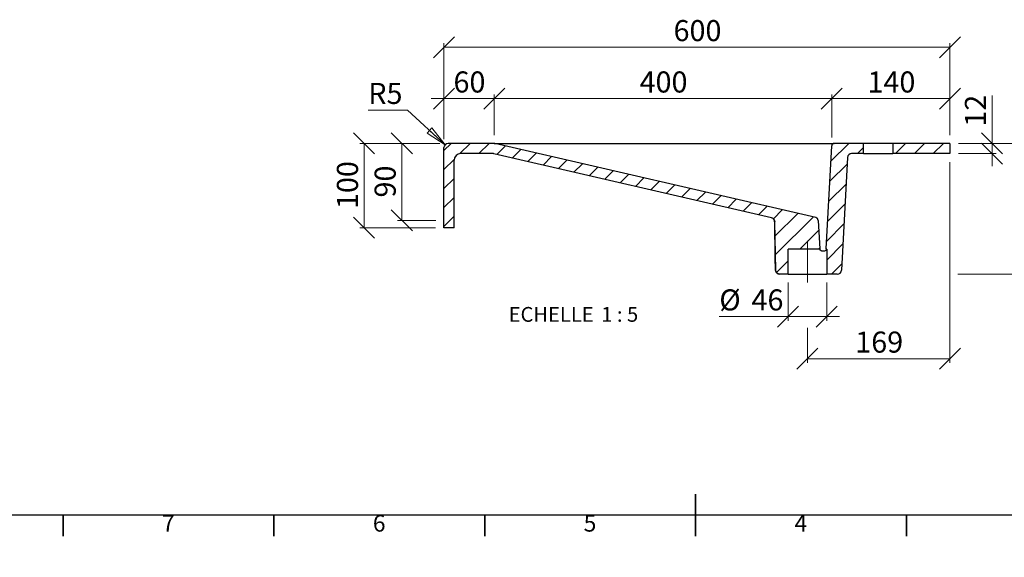
# Model space of a CAD drawing. Units: millimetres. Extents: x -187 to 415, y 0 to 292.
# Drawn here: x 50 to 283, y 0 to 127 of the extents above; entities that cross this region are included whole.
import ezdxf

# ---------------------------------------------------------------- set-up
doc = ezdxf.new("R2010")
doc.units = ezdxf.units.MM
doc.linetypes.add('CENTERX2', pattern=[20.32, 12.7, -2.54, 2.54, -2.54])
doc.styles.add('SLDTEXTSTYLE0', font='TXT', dxfattribs={"width": 0.75})
doc.styles.add('SLDTEXTSTYLE3', font='TXT', dxfattribs={"width": 0.65})
doc.dimstyles.new('SLDDIMSTYLE3', dxfattribs={"dimtxt": 5, "dimasz": 5, "dimexe": 0, "dimexo": 0.0625, "dimgap": 1.25, "dimtad": 1, "dimdec": 0, "dimlfac": 5, "dimrnd": 1e-09, "dimzin": 12, "dimdsep": 46, "dimtxsty": 'SLDTEXTSTYLE0', "dimblk1": 'OBLIQUE', "dimblk2": 'OBLIQUE', "dimsah": 1, "dimcen": 0.09, "dimadec": 0, "dimazin": 3, "dimtfac": 1, "dimtdec": 0, "dimtofl": 0, "dimtmove": 0, "dimatfit": 3, "dimldrblk": 'OBLIQUE', "dimfxl": 0, "dimfrac": 2, "dimtolj": 1, "dimtzin": 12, "dimarcsym": 0})
doc.dimstyles.new('SLDDIMSTYLE4', dxfattribs={"dimtxt": 5, "dimasz": 5, "dimexe": 0, "dimexo": 0.0625, "dimgap": 1.25, "dimtad": 1, "dimdec": 0, "dimlfac": 5, "dimrnd": 1e-09, "dimzin": 12, "dimdsep": 46, "dimtxsty": 'SLDTEXTSTYLE0', "dimblk1": 'OBLIQUE', "dimblk2": 'OBLIQUE', "dimsah": 1, "dimcen": 0.09, "dimadec": 0, "dimazin": 3, "dimtfac": 1, "dimtdec": 0, "dimtmove": 0, "dimatfit": 0, "dimldrblk": 'OBLIQUE', "dimfxl": 0, "dimfrac": 2, "dimtolj": 1, "dimtzin": 12, "dimarcsym": 0})
doc.dimstyles.new('SLDDIMSTYLE5', dxfattribs={"dimtxt": 5, "dimasz": 5, "dimexe": 0, "dimexo": 0.0625, "dimgap": 1.25, "dimtad": 0, "dimtih": 1, "dimtoh": 1, "dimdec": 0, "dimlfac": 5, "dimrnd": 1e-09, "dimzin": 12, "dimdsep": 46, "dimtxsty": 'SLDTEXTSTYLE0', "dimblk1": 'NONE', "dimblk2": 'NONE', "dimsah": 1, "dimcen": 0, "dimadec": 0, "dimazin": 3, "dimtfac": 1, "dimtdec": 0, "dimtofl": 0, "dimtmove": 0, "dimatfit": 3, "dimldrblk": 'NONE', "dimfxl": 0, "dimfrac": 2, "dimtolj": 1, "dimtzin": 12, "dimarcsym": 0})

# ---------------------------------------------------------------- blocks, each defined once
blk = doc.blocks.new('_Oblique')
at = {"color": 0, "linetype": 'ByBlock', "lineweight": -2}
blk.add_line((-0.5, -0.5), (0.5, 0.5), dxfattribs=at)
blk = doc.blocks.new('_D_10')
at = {"color": 7, "linetype": 'Continuous', "lineweight": 0}
for p, q in [((149.32, 98.15), (130.37, 98.15)), ((131.37, 98.15), (131.37, 78.15)), ((148.32, 78.15), (130.37, 78.15))]:
    blk.add_line(p, q, dxfattribs=at)
at = {"color": 7, "linetype": 'Continuous', "lineweight": 18, "xscale": 5, "yscale": 5}
for p, rotation in [((131.37, 98.15, 243.08), 90.0000000000002), ((131.37, 78.15, 243.08), 270.0000000000002)]:
    blk.add_blockref('_Oblique', p, dxfattribs=dict(at, rotation=rotation))
at = {"color": 7, "linetype": 'Continuous', "lineweight": 18, "insert": (124.93, 82.6), "char_height": 5, "attachment_point": 1, "rotation": 90, "style": 'SLDTEXTSTYLE0'}
blk.add_mtext('100', dxfattribs=at)
blk = doc.blocks.new('_D_11')
at = {"color": 7, "linetype": 'Continuous', "lineweight": 0}
for p, q in [((280.32, 98.15), (280.32, 109.52)), ((272.32, 98.15), (281.32, 98.15)), ((280.32, 98.15), (280.32, 95.75)), ((272.32, 95.75), (281.32, 95.75)), ((280.32, 95.75), (280.32, 92.75))]:
    blk.add_line(p, q, dxfattribs=at)
at = {"color": 7, "linetype": 'Continuous', "lineweight": 18, "xscale": 5, "yscale": 5}
for p, rotation in [((280.32, 98.15, 243.08), 270.0000000000002), ((280.32, 95.75, 243.08), 90.0000000000002)]:
    blk.add_blockref('_Oblique', p, dxfattribs=dict(at, rotation=rotation))
at = {"color": 7, "linetype": 'Continuous', "lineweight": 18, "insert": (273.87, 102.13), "char_height": 5, "attachment_point": 1, "rotation": 90, "style": 'SLDTEXTSTYLE0'}
blk.add_mtext('12', dxfattribs=at)
blk = doc.blocks.new('_D_12')
at = {"color": 7, "linetype": 'Continuous', "lineweight": 0}
for p, q in [((272.32, 98.15), (293.55, 98.15)), ((292.55, 98.15), (292.55, 67.15)), ((272.22, 67.15), (293.55, 67.15))]:
    blk.add_line(p, q, dxfattribs=at)
at = {"color": 7, "linetype": 'Continuous', "lineweight": 18, "xscale": 5, "yscale": 5}
for p, rotation in [((292.55, 98.15, 243.08), 90.0000000000002), ((292.55, 67.15, 243.08), 270.0000000000002)]:
    blk.add_blockref('_Oblique', p, dxfattribs=dict(at, rotation=rotation))
at = {"color": 7, "linetype": 'Continuous', "lineweight": 18, "insert": (286.1, 77.1), "char_height": 5, "attachment_point": 1, "rotation": 90, "style": 'SLDTEXTSTYLE0'}
blk.add_mtext('155', dxfattribs=at)
blk = doc.blocks.new('_D_13')
at = {"color": 7, "linetype": 'Continuous', "lineweight": 0}
for p, q in [((148.3, 98.15), (139.32, 98.15)), ((140.32, 79.91), (140.32, 98.15)), ((148.42, 79.91), (139.32, 79.91))]:
    blk.add_line(p, q, dxfattribs=at)
at = {"color": 7, "linetype": 'Continuous', "lineweight": 18, "xscale": 5, "yscale": 5}
for p, rotation in [((140.32, 98.15, 243.08), 90.0000000000002), ((140.32, 79.91, 243.08), 270.0000000000002)]:
    blk.add_blockref('_Oblique', p, dxfattribs=dict(at, rotation=rotation))
at = {"color": 7, "linetype": 'Continuous', "lineweight": 18, "insert": (133.87, 85.33), "char_height": 5, "attachment_point": 1, "rotation": 90, "style": 'SLDTEXTSTYLE0'}
blk.add_mtext('90', dxfattribs=at)
blk = doc.blocks.new('_D_14')
at = {"color": 7, "linetype": 'Continuous', "lineweight": 0}
for p, q in [((150.32, 99.15), (150.32, 109.79)), ((162.24, 100.15), (162.24, 109.79)), ((150.32, 108.79), (147.32, 108.79)), ((150.32, 108.79), (162.24, 108.79)), ((162.24, 108.79), (165.24, 108.79))]:
    blk.add_line(p, q, dxfattribs=at)
at = {"color": 7, "linetype": 'Continuous', "lineweight": 18, "xscale": 5, "yscale": 5}
blk.add_blockref('_Oblique', (150.32, 108.79, 243.08), dxfattribs=at)
at = {"color": 7, "linetype": 'Continuous', "lineweight": 18, "xscale": 5, "yscale": 5, "rotation": 180.0000000000002}
blk.add_blockref('_Oblique', (162.24, 108.79, 243.08), dxfattribs=at)
at = {"color": 7, "linetype": 'Continuous', "lineweight": 18, "insert": (152.58, 115.23), "char_height": 5, "attachment_point": 1, "style": 'SLDTEXTSTYLE0'}
blk.add_mtext('60', dxfattribs=at)
blk = doc.blocks.new('_D_15')
at = {"color": 7, "linetype": 'Continuous', "lineweight": 0}
for p, q in [((162.24, 100.15), (162.24, 109.79)), ((242.29, 99.58), (242.29, 109.79)), ((162.24, 108.79), (242.29, 108.79))]:
    blk.add_line(p, q, dxfattribs=at)
at = {"color": 7, "linetype": 'Continuous', "lineweight": 18, "xscale": 5, "yscale": 5, "rotation": 180.0000000000004}
blk.add_blockref('_Oblique', (162.24, 108.79, 243.08), dxfattribs=at)
at = {"color": 7, "linetype": 'Continuous', "lineweight": 18, "xscale": 5, "yscale": 5}
blk.add_blockref('_Oblique', (242.29, 108.79, 243.08), dxfattribs=at)
at = {"color": 7, "linetype": 'Continuous', "lineweight": 18, "insert": (196.72, 115.23), "char_height": 5, "attachment_point": 1, "style": 'SLDTEXTSTYLE0'}
blk.add_mtext('400', dxfattribs=at)
blk = doc.blocks.new('_D_16')
at = {"color": 7, "linetype": 'Continuous', "lineweight": 0}
for p, q in [((242.29, 99.58), (242.29, 109.79)), ((270.32, 100.15), (270.32, 109.79)), ((242.29, 108.79), (270.32, 108.79))]:
    blk.add_line(p, q, dxfattribs=at)
at = {"color": 7, "linetype": 'Continuous', "lineweight": 18, "xscale": 5, "yscale": 5, "rotation": 180.0000000000002}
blk.add_blockref('_Oblique', (242.29, 108.79, 243.08), dxfattribs=at)
at = {"color": 7, "linetype": 'Continuous', "lineweight": 18, "xscale": 5, "yscale": 5}
blk.add_blockref('_Oblique', (270.32, 108.79, 243.08), dxfattribs=at)
at = {"color": 7, "linetype": 'Continuous', "lineweight": 18, "insert": (250.76, 115.23), "char_height": 5, "attachment_point": 1, "style": 'SLDTEXTSTYLE0'}
blk.add_mtext('140', dxfattribs=at)
blk = doc.blocks.new('_D_17')
at = {"color": 7, "linetype": 'Continuous', "lineweight": 0}
for p, q in [((150.32, 99.15), (150.32, 121.97)), ((270.32, 100.15), (270.32, 121.97)), ((270.32, 120.97), (150.32, 120.97))]:
    blk.add_line(p, q, dxfattribs=at)
at = {"color": 7, "linetype": 'Continuous', "lineweight": 18, "xscale": 5, "yscale": 5, "rotation": 180.0000000000002}
blk.add_blockref('_Oblique', (150.32, 120.97, 243.08), dxfattribs=at)
at = {"color": 7, "linetype": 'Continuous', "lineweight": 18, "xscale": 5, "yscale": 5}
blk.add_blockref('_Oblique', (270.32, 120.97, 243.08), dxfattribs=at)
at = {"color": 7, "linetype": 'Continuous', "lineweight": 18, "insert": (204.77, 127.41), "char_height": 5, "attachment_point": 1, "style": 'SLDTEXTSTYLE0'}
blk.add_mtext('600', dxfattribs=at)
blk = doc.blocks.new('_D_18')
at = {"color": 7, "linetype": 'Continuous', "lineweight": 0}
for p, q in [((231.94, 65.15), (231.94, 56.09)), ((241.09, 65.15), (241.09, 56.09)), ((231.94, 57.09), (215.62, 57.09)), ((231.94, 57.09), (241.09, 57.09)), ((241.09, 57.09), (244.09, 57.09))]:
    blk.add_line(p, q, dxfattribs=at)
at = {"color": 7, "linetype": 'Continuous', "lineweight": 18, "xscale": 5, "yscale": 5}
blk.add_blockref('_Oblique', (231.94, 57.09, 243.08), dxfattribs=at)
at = {"color": 7, "linetype": 'Continuous', "lineweight": 18, "xscale": 5, "yscale": 5, "rotation": 180.0000000000002}
blk.add_blockref('_Oblique', (241.09, 57.09, 243.08), dxfattribs=at)
at = {"color": 7, "linetype": 'Continuous', "lineweight": 18, "char_height": 5, "attachment_point": 1, "style": 'SLDTEXTSTYLE0'}
for s, insert in [('Ø', (215.62, 63.54)), ('46', (223.26, 63.54))]:
    blk.add_mtext(s, dxfattribs=dict(at, insert=insert))
blk = doc.blocks.new('_D_19')
at = {"color": 7, "linetype": 'Continuous', "lineweight": 0}
for p, q in [((270.32, 93.75), (270.32, 46.09)), ((236.52, 54.45), (236.52, 46.09)), ((236.52, 47.09), (270.32, 47.09))]:
    blk.add_line(p, q, dxfattribs=at)
at = {"color": 7, "linetype": 'Continuous', "lineweight": 18, "xscale": 5, "yscale": 5, "rotation": 180.0000000000001}
blk.add_blockref('_Oblique', (236.52, 47.09, 243.08), dxfattribs=at)
at = {"color": 7, "linetype": 'Continuous', "lineweight": 18, "xscale": 5, "yscale": 5}
blk.add_blockref('_Oblique', (270.32, 47.09, 243.08), dxfattribs=at)
at = {"color": 7, "linetype": 'Continuous', "lineweight": 18, "insert": (247.87, 53.54), "char_height": 5, "attachment_point": 1, "style": 'SLDTEXTSTYLE0'}
blk.add_mtext('169', dxfattribs=at)
blk = doc.blocks.new('_D_20')
at = {"color": 7, "linetype": 'Continuous', "lineweight": 0}
blk.add_line((141.7, 106.07), (132.37, 106.07), dxfattribs=at)
at = {"color": 7, "linetype": 'Continuous', "lineweight": 18, "insert": (132.37, 112.51), "char_height": 5, "attachment_point": 1, "style": 'SLDTEXTSTYLE0'}
blk.add_mtext('R5', dxfattribs=at)
blk = doc.blocks.new('_None')
blk = doc.blocks.new('SW_NOTE_0_2')
at = {"color": 0, "linetype": 'Continuous', "lineweight": 0, "char_height": 3.5, "attachment_point": 2}
for s, insert, style in [('ECHELLE', (9.3, 4.51), 'SLDTEXTSTYLE0'), ('1 : 5', (25.57, 4.51), 'SLDTEXTSTYLE3')]:
    blk.add_mtext(s, dxfattribs=dict(at, insert=insert, style=style))
blk = doc.blocks.new('_Closed')
at = {"color": 0, "linetype": 'ByBlock', "lineweight": -2}
for p, q in [((-1, 0.166667), (0, 0)), ((-1, 0.166667), (-1, -0.166667)), ((0, 0), (-1, -0.166667)), ((0, 0), (-1, 0))]:
    blk.add_line(p, q, dxfattribs=at)

msp = doc.modelspace()

# ---------------------------------------------------------------- hatches: boundary and pattern name
at = {"linetype": 'Continuous', "lineweight": 18}
h = msp.add_hatch(dxfattribs=at)
h.set_pattern_fill('ANSI31', style=0)
edge = h.paths.add_edge_path(flags=0)
edge.add_line((150.32, 78.15), (152.72, 78.15))
edge.add_line((152.72, 78.15), (152.72, 94.15))
edge.add_arc((154.32, 94.15), 1.6, 90, 180, ccw=False)
edge.add_line((154.32, 95.75), (161.93, 95.75))
edge.add_arc((161.93, 94.75), 1, 77, 90, ccw=False)
edge.add_line((162.15, 95.72), (227.99, 80.52))
edge.add_spline(control_points=[(227.99, 80.52), (228.1, 80.5), (228.21, 80.45), (228.3, 80.39), (228.4, 80.33), (228.48, 80.25), (228.55, 80.17), (228.62, 80.08), (228.68, 79.98), (228.71, 79.87), (228.75, 79.77), (228.76, 79.67), (228.77, 79.56)], knot_values=[0, 0, 0, 0, 0.001684, 0.001684, 0.001684, 0.003369, 0.003369, 0.003369, 0.005052, 0.005052, 0.005052, 0.006608, 0.006608, 0.006608, 0.006608], weights=[1, 1, 1, 1, 1, 1, 1, 1, 1, 1, 1, 1, 1], degree=3, periodic=0)
edge.add_spline(control_points=[(228.77, 79.56), (228.82, 76.74), (228.87, 73.92), (228.91, 71.1), (228.93, 70.11), (228.95, 69.12), (228.97, 68.13)], knot_values=[0.05755, 0.05755, 0.05755, 0.05755, 0.09988, 0.09988, 0.09988, 0.11473, 0.11473, 0.11473, 0.11473], weights=[1, 1, 1, 1, 1, 1, 1], degree=3, periodic=0)
edge.add_spline(control_points=[(228.97, 68.13), (228.97, 68.03), (228.99, 67.92), (229.02, 67.83), (229.04, 67.76), (229.07, 67.7), (229.11, 67.64), (229.16, 67.54), (229.24, 67.45), (229.33, 67.38), (229.41, 67.31), (229.51, 67.25), (229.62, 67.21), (229.72, 67.17), (229.84, 67.15), (229.95, 67.15), (229.96, 67.15), (229.96, 67.15), (229.97, 67.15)], knot_values=[0.030035, 0.030035, 0.030035, 0.030035, 0.03158, 0.03158, 0.03158, 0.032634, 0.032634, 0.032634, 0.034332, 0.034332, 0.034332, 0.036034, 0.036034, 0.036034, 0.037738, 0.037738, 0.037738, 0.037837, 0.037837, 0.037837, 0.037837], weights=[1, 1, 1, 1, 1, 1, 1, 1, 1, 1, 1, 1, 1, 1, 1, 1, 1, 1, 1], degree=3, periodic=0)
edge.add_line((229.97, 67.15), (231.94, 67.15))
edge.add_line((231.94, 67.15), (231.94, 73.05))
edge.add_line((231.94, 73.05), (239.44, 73.05))
edge.add_ellipse((240.03, 73.16), major_axis=(-0.031, 0.599), ratio=0.999559, start_angle=90, end_angle=98.0304, ccw=False)
edge.add_line((239.43, 73.13), (239.07, 79.91))
edge.add_arc((238.37, 79.87), 0.7, 3, 77)
edge.add_line((238.53, 80.55), (162.39, 98.13))
edge.add_arc((162.24, 97.45), 0.7, 77, 90)
edge.add_line((162.24, 98.15), (151.32, 98.15))
edge.add_arc((151.32, 97.15), 1, 90, 180)
edge.add_line((150.32, 97.15), (150.32, 78.15))
h = msp.add_hatch(dxfattribs=at)
h.set_pattern_fill('ANSI31', style=0)
edge = h.paths.add_edge_path(flags=0)
edge.add_line((247.01, 95.75), (249.85, 95.75))
edge.add_line((249.85, 95.75), (249.85, 98.15))
edge.add_line((249.85, 98.15), (242.88, 98.15))
edge.add_arc((242.88, 97.55), 0.6, 90, 177)
edge.add_line((242.29, 97.58), (241, 73.13))
edge.add_ellipse((240.41, 73.16), major_axis=(0.031, 0.599), ratio=0.999559, start_angle=261.9696, end_angle=270, ccw=False)
edge.add_line((240.99, 73.05), (241.09, 73.05))
edge.add_line((241.09, 73.05), (241.09, 67.15))
edge.add_line((241.09, 67.15), (243.61, 67.15))
edge.add_arc((243.61, 68.15), 1, 270, 357)
edge.add_line((244.61, 68.09), (246.01, 94.8))
edge.add_arc((247.01, 94.75), 1, 90, 177, ccw=False)
h = msp.add_hatch(dxfattribs=at)
h.set_pattern_fill('ANSI31', style=0)
h.paths.add_polyline_path([(270.32, 95.75), (270.32, 98.15), (256.78, 98.15), (256.78, 95.75)], flags=0)

# ---------------------------------------------------------------- linework, layer by layer
at = {"color": 7, "linetype": 'Continuous', "lineweight": 0}
msp.add_line((150.58, 97.83), (141.7, 106.07), dxfattribs=at)
at = {"color": 7, "linetype": 'Continuous', "lineweight": 25}
for p, q in [((162.24, 98.15), (151.32, 98.15)), ((238.53, 80.55), (162.39, 98.13)), ((167.73, 98.15), (242.88, 98.15)), ((249.85, 98.15), (242.88, 98.15)), ((249.85, 95.75), (249.85, 98.15)), ((256.78, 98.15), (249.85, 98.15)), ((256.78, 98.15), (256.78, 95.75)), ((270.32, 98.15), (256.78, 98.15)), ((270.32, 98.15), (270.32, 95.75)), ((150.32, 78.15), (150.32, 97.15)), ((161.93, 95.75), (154.32, 95.75)), ((241, 73.13), (242.29, 97.58)), ((249.85, 95.75), (247.01, 95.75)), ((249.85, 95.75), (256.78, 95.75)), ((270.32, 95.75), (256.78, 95.75)), ((152.72, 78.15), (152.72, 94.15)), ((227.99, 80.52), (162.15, 95.72)), ((246.01, 94.8), (244.61, 68.09)), ((228.75, 79.57), (228.95, 68.13)), ((239.07, 79.91), (239.43, 73.13)), ((152.72, 78.15), (150.32, 78.15)), ((239.44, 73.05), (231.94, 73.05)), ((231.94, 67.15), (231.94, 73.05)), ((239.46, 73.05), (239.44, 73.05)), ((241.09, 73.05), (240.99, 73.05)), ((241.09, 73.05), (241.09, 67.15)), ((229.97, 67.15), (229.95, 67.15)), ((231.94, 67.15), (229.97, 67.15)), ((231.94, 67.15), (241.09, 67.15)), ((243.61, 67.15), (241.09, 67.15)), ((410, 10), (10, 10))]:
    msp.add_line(p, q, dxfattribs=at)
at = {"color": 7, "linetype": 'CENTERX2', "lineweight": 18, "ltscale": 2}
msp.add_line((236.52, 75.05), (236.52, 65.15), dxfattribs=at)
at = {"color": 7, "linetype": 'Continuous', "lineweight": 35}
for p, q in [((210, 5), (210, 15)), ((60, 10), (60, 5)), ((110, 10), (110, 5)), ((160, 10), (160, 5)), ((210, 10), (210, 5)), ((260, 10), (260, 5))]:
    msp.add_line(p, q, dxfattribs=at)
at = {"color": 7, "linetype": 'Continuous', "lineweight": 25, "flags": 128}
msp.add_lwpolyline([(228.97, 68.13), (228.91, 71.1), (228.77, 79.56)], dxfattribs=at)
at = {"color": 7, "linetype": 'Continuous', "lineweight": 25}
for centre, radius, start, end in [((151.32, 97.15), 1, 90, 180), ((162.24, 97.45), 0.7, 77, 90), ((242.88, 97.55), 0.6, 90, 177), ((154.32, 94.15), 1.6, 90, 180), ((161.93, 94.75), 1, 77, 90), ((247.01, 94.75), 1, 90, 177), ((227.75, 79.55), 1, 1, 45.125), ((238.37, 79.87), 0.7, 3, 77), ((229.95, 68.15), 1, 181, 270), ((243.61, 68.15), 1, 270, 357)]:
    msp.add_arc(centre, radius, start, end, dxfattribs=at)
for centre, major_axis, ratio, start_param, end_param in [((240.03, 73.16), (-0.031, 0.599), 0.999559, 1.570796, 1.710953), ((236.52, 72.55), (4.6, 0), 0.029679, 0.561877, 0.703997), ((240.41, 73.16), (0.031, 0.599), 0.999559, 4.572233, 4.712389)]:
    msp.add_ellipse(centre, major_axis=major_axis, ratio=ratio, start_param=start_param, end_param=end_param, dxfattribs=at)
for points, knots in [([(162.24, 98.15), (162.24, 98.15), (162.24, 98.15), (162.24, 98.15), (162.24, 98.15), (162.25, 98.15), (162.26, 98.15), (162.27, 98.15), (162.29, 98.15), (162.3, 98.15), (162.32, 98.15), (162.34, 98.15), (162.36, 98.15), (162.39, 98.15), (162.41, 98.15), (162.44, 98.15), (162.47, 98.15), (162.52, 98.15), (162.58, 98.15), (162.65, 98.15), (162.74, 98.15), (162.89, 98.15), (163.15, 98.15), (163.58, 98.15), (164.16, 98.15), (164.86, 98.15), (165.58, 98.15), (166.2, 98.15), (166.75, 98.15), (167.23, 98.15), (167.56, 98.15), (167.73, 98.15)], [0, 0, 0, 0, 0.004452, 0.008917, 0.013422, 0.017997, 0.022668, 0.02746, 0.032397, 0.037501, 0.04279, 0.048283, 0.053994, 0.059938, 0.066127, 0.072572, 0.079283, 0.086267, 0.100501, 0.115723, 0.131973, 0.149283, 0.205713, 0.270565, 0.383163, 0.511448, 0.628556, 0.754412, 0.829997, 0.911854, 1, 1, 1, 1]), ([(227.99, 80.52), (228.1, 80.5), (228.2, 80.45), (228.39, 80.34), (228.47, 80.26), (228.61, 80.09), (228.67, 79.99), (228.73, 79.84), (228.74, 79.78), (228.76, 79.67), (228.77, 79.62), (228.77, 79.56)], [0, 0, 0, 0, 0.25, 0.25, 0.5, 0.5, 0.75, 0.75, 0.875, 0.875, 1, 1, 1, 1]), ([(240.02, 72.63), (239.97, 72.64), (239.92, 72.64), (239.84, 72.67), (239.81, 72.68), (239.76, 72.7), (239.74, 72.72), (239.68, 72.75), (239.66, 72.77), (239.61, 72.81), (239.59, 72.83), (239.54, 72.89), (239.52, 72.91), (239.49, 72.98), (239.47, 73.01), (239.46, 73.05)], [0, 0, 0, 0, 0.25, 0.25, 0.375, 0.375, 0.5, 0.5, 0.625, 0.625, 0.75, 0.75, 0.875, 0.875, 1, 1, 1, 1]), ([(240.99, 73.05), (240.99, 73.02), (240.98, 73), (240.97, 72.96), (240.96, 72.95), (240.94, 72.9), (240.92, 72.87), (240.86, 72.8), (240.82, 72.75), (240.72, 72.69), (240.67, 72.66), (240.55, 72.62), (240.48, 72.62), (240.41, 72.62)], [0, 0, 0, 0, 0.0625, 0.0625, 0.125, 0.125, 0.25, 0.25, 0.5, 0.5, 0.75, 0.75, 1, 1, 1, 1]), ([(229.97, 67.15), (229.9, 67.15), (229.84, 67.15), (229.71, 67.18), (229.65, 67.2), (229.53, 67.25), (229.47, 67.28), (229.36, 67.35), (229.31, 67.39), (229.22, 67.48), (229.18, 67.53), (229.11, 67.63), (229.07, 67.69), (229.02, 67.81), (229, 67.87), (228.98, 68), (228.97, 68.06), (228.97, 68.13)], [0, 0, 0, 0, 0.125, 0.125, 0.25, 0.25, 0.375, 0.375, 0.5, 0.5, 0.625, 0.625, 0.75, 0.75, 0.875, 0.875, 1, 1, 1, 1])]:
    msp.add_open_spline(points, degree=3, knots=knots, dxfattribs=at)

# ---------------------------------------------------------------- block references
at = {"color": 7, "linetype": 'Continuous', "lineweight": 18, "xscale": 5, "yscale": 5, "rotation": 317.1497825518273}
msp.add_blockref('_Closed', (150.58, 97.83, 243.08), dxfattribs=at)
at = {"color": 7, "linetype": 'Continuous', "lineweight": 0}
msp.add_blockref('SW_NOTE_0_2', (166.44, 54.85), dxfattribs=at)

# ---------------------------------------------------------------- texts
at = {"color": 7, "linetype": 'Continuous', "lineweight": 0, "char_height": 3.97, "attachment_point": 2, "style": 'SLDTEXTSTYLE0'}
for s, insert in [('7', (84.96, 10.06)), ('6', (134.96, 10.06)), ('5', (184.96, 10.06)), ('4', (234.96, 10.06))]:
    msp.add_mtext(s, dxfattribs=dict(at, insert=insert))

# ---------------------------------------------------------------- dimensions: what is measured, and where the dimension line sits
at = {"color": 7, "linetype": 'Continuous', "lineweight": 18}
for base, p1, p2, dimstyle, picture, middle in [((150.32, 120.97), (270.32, 98.15), (150.32, 97.15), 'SLDDIMSTYLE3', '_D_17', (210.32, 120.97)), ((162.24, 108.79), (150.32, 97.15), (162.24, 98.15), 'SLDDIMSTYLE4', '_D_14', (156.28, 108.79)), ((242.29, 108.79), (162.24, 98.15), (242.29, 97.58), 'SLDDIMSTYLE3', '_D_15', (202.26, 108.79)), ((270.32, 108.79), (242.29, 97.58), (270.32, 98.15), 'SLDDIMSTYLE3', '_D_16', (256.3, 108.79)), ((270.32, 47.09), (236.52, 65.15), (270.32, 95.75), 'SLDDIMSTYLE3', '_D_19', (253.42, 47.09))]:
    dim = msp.add_linear_dim(base=base, p1=p1, p2=p2, dimstyle=dimstyle, dxfattribs=at)
    dim.commit()
    dim.dimension.update_dxf_attribs({"geometry": picture, "text_midpoint": middle, "dimtype": 160})
dim = msp.add_radius_dim(center=(151.32, 97.15), mpoint=(0, 0), dimstyle='SLDDIMSTYLE5', dxfattribs=at)
dim.commit()
dim.dimension.update_dxf_attribs({"geometry": '_D_20', "text_midpoint": (136.24, 110.04), "dimtype": 164})
for base, p1, p2, dimstyle, picture, middle in [((280.32, 95.75), (270.32, 98.15), (270.32, 95.75), 'SLDDIMSTYLE4', '_D_11', (280.32, 105.83)), ((131.37, 78.15), (151.32, 98.15), (150.32, 78.15), 'SLDDIMSTYLE3', '_D_10', (131.37, 88.15)), ((292.55, 67.15), (270.32, 98.15), (241.12, 67.15), 'SLDDIMSTYLE3', '_D_12', (292.55, 82.65))]:
    dim = msp.add_linear_dim(base=base, p1=p1, p2=p2, angle=90, dimstyle=dimstyle, dxfattribs=at)
    dim.commit()
    dim.dimension.update_dxf_attribs({"geometry": picture, "text_midpoint": middle, "dimtype": 160})
dim = msp.add_linear_dim(base=(140.32, 98.15), p1=(239.07, 79.91), p2=(167.73, 98.15), angle=90, text='90', dimstyle='SLDDIMSTYLE3', dxfattribs=at)
dim.commit()
dim.dimension.update_dxf_attribs({"geometry": '_D_13', "text_midpoint": (140.32, 89.03), "dimtype": 160})
dim = msp.add_linear_dim(base=(241.09, 57.09), p1=(231.94, 67.15), p2=(241.09, 67.15), text='Ø <>', dimstyle='SLDDIMSTYLE4', dxfattribs=at)
dim.commit()
dim.dimension.update_dxf_attribs({"geometry": '_D_18', "text_midpoint": (223.13, 57.09), "dimtype": 160})

doc.saveas('drawing.dxf')
